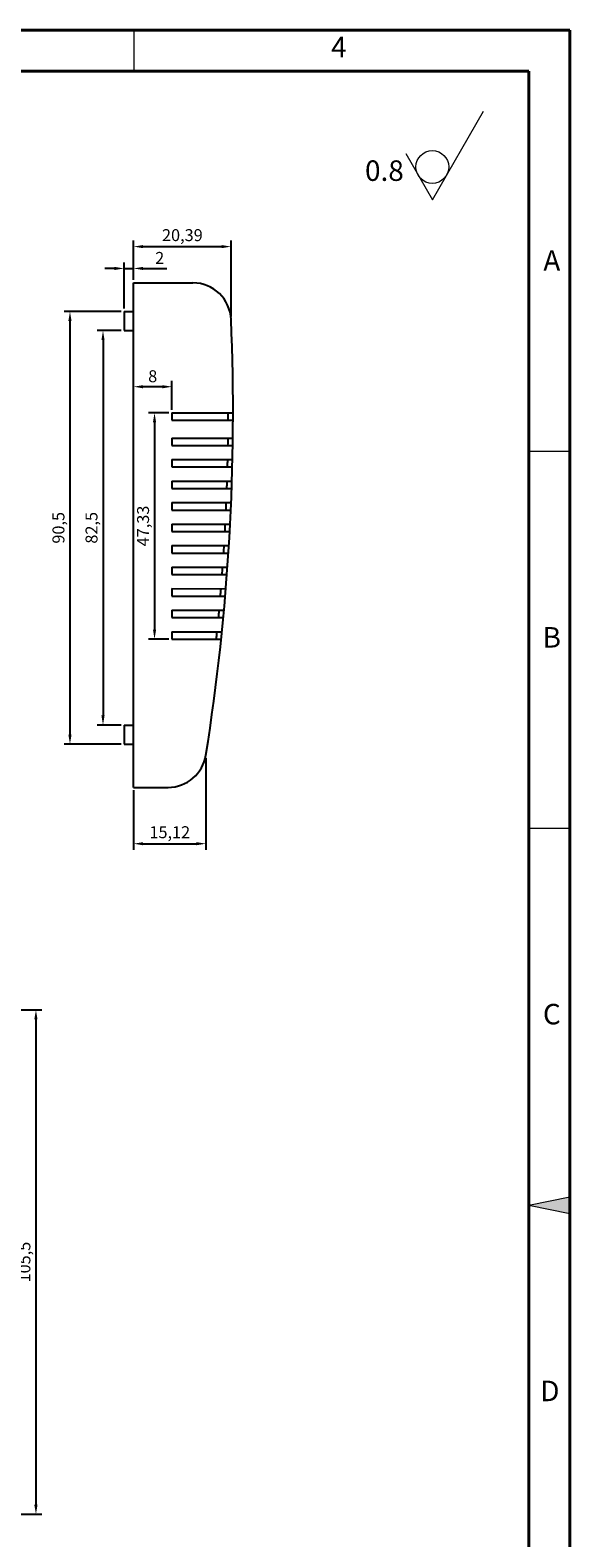
# Model space of a CAD drawing. Units: millimetres. Extents: x 37545 to 37882, y -471 to 20.
# Drawn here: x 37769 to 37882, y -295 to 20 of the extents above; entities that cross this region are included whole.
import ezdxf
from ezdxf.enums import TextEntityAlignment as Align

# ---------------------------------------------------------------- set-up
doc = ezdxf.new("R2010")
doc.units = ezdxf.units.MM
doc.linetypes.add('ACAD_ISO10W100', pattern=[18, 12, -3, 0, -3])
doc.linetypes.add('HIDDEN2', pattern=[4.7625, 3.175, -1.5875])
for name, color, linetype, lineweight in [('dim', 82, 'Continuous', 9), ('图层1', 7, 'ACAD_ISO10W100', 15), ('图层5', 7, 'HIDDEN2', 15), ('细实线', 3, 'Continuous', 18)]:
    doc.layers.add(name, color=color, linetype=linetype, lineweight=lineweight)
doc.layers.add('尺寸线', color=7, linetype='Continuous')
doc.styles.get("Standard").update_dxf_attribs({"font": 'txt', "bigfont": 'gbcbig.shx'})
doc.styles.add('样式 3', font='arial.ttf', dxfattribs={"height": 3.8})
doc.dimstyles.new('ISO-25', dxfattribs={"dimtxt": 2.5, "dimasz": 2.5, "dimexe": 1.25, "dimexo": 0.625, "dimtad": 1, "dimtxsty": 'Standard', "dimcen": 2.5, "dimadec": 0, "dimazin": 0, "dimtfac": 1, "dimtmove": 0, "dimatfit": 3, "dimfxl": 0, "dimarcsym": 0})

# ---------------------------------------------------------------- blocks, each defined once
blk = doc.blocks.new('*D2952')
at = {"layer": 'Defpoints', "color": 0, "transparency": 16777216}
for p in [(37798.27, -59.78), (37794.65, -107.11), (37798.27, -107.11)]:
    blk.add_point(p, dxfattribs=at)
at = {"layer": 'dim', "color": 0, "lineweight": -2, "transparency": 16777216}
for p, q in [((37797.65, -59.78), (37793.4, -59.78)), ((37794.65, -61.78), (37794.65, -105.11)), ((37797.65, -107.11), (37793.4, -107.11))]:
    blk.add_line(p, q, dxfattribs=at)
at = {"layer": 'dim', "color": 0, "transparency": 16777216}
for points in [[(37794.32, -61.78), (37794.98, -61.78), (37794.65, -59.78)], [(37794.32, -105.11), (37794.98, -105.11), (37794.65, -107.11)]]:
    blk.add_solid(points, dxfattribs=at)
at = {"layer": 'dim', "color": 0, "transparency": 16777216, "insert": (37792.57, -83.45), "char_height": 2.5, "attachment_point": 5, "rotation": 90}
blk.add_mtext('47,33', dxfattribs=at)
blk = doc.blocks.new('*D2953')
at = {"layer": 'Defpoints', "color": 0, "transparency": 16777216}
for p in [(37810.66, -25.02), (37790.27, -32.61), (37810.66, -40.27)]:
    blk.add_point(p, dxfattribs=at)
at = {"layer": 'dim', "color": 0, "lineweight": -2, "transparency": 16777216}
for p, q in [((37790.27, -31.98), (37790.27, -23.77)), ((37792.27, -25.02), (37808.66, -25.02)), ((37810.66, -39.65), (37810.66, -23.77))]:
    blk.add_line(p, q, dxfattribs=at)
at = {"layer": 'dim', "color": 0, "transparency": 16777216}
for points in [[(37792.27, -24.69), (37792.27, -25.35), (37790.27, -25.02)], [(37808.66, -24.69), (37808.66, -25.35), (37810.66, -25.02)]]:
    blk.add_solid(points, dxfattribs=at)
at = {"layer": 'dim', "color": 0, "transparency": 16777216, "insert": (37800.47, -22.94), "char_height": 2.5, "attachment_point": 5}
blk.add_mtext('20,39', dxfattribs=at)
blk = doc.blocks.new('*D2954')
at = {"layer": 'Defpoints', "color": 0, "transparency": 16777216}
for p in [(37805.4, -131.37), (37790.27, -138.11), (37805.4, -149.9)]:
    blk.add_point(p, dxfattribs=at)
at = {"layer": 'dim', "color": 0, "lineweight": -2, "transparency": 16777216}
for p, q in [((37805.4, -131.99), (37805.4, -151.15)), ((37790.27, -138.73), (37790.27, -151.15)), ((37792.27, -149.9), (37803.4, -149.9))]:
    blk.add_line(p, q, dxfattribs=at)
at = {"layer": 'dim', "color": 0, "transparency": 16777216}
for points in [[(37792.27, -149.57), (37792.27, -150.23), (37790.27, -149.9)], [(37803.4, -149.57), (37803.4, -150.23), (37805.4, -149.9)]]:
    blk.add_solid(points, dxfattribs=at)
at = {"layer": 'dim', "color": 0, "transparency": 16777216, "insert": (37797.84, -147.82), "char_height": 2.5, "attachment_point": 5}
blk.add_mtext('15,12', dxfattribs=at)
blk = doc.blocks.new('*D2955')
at = {"layer": 'Defpoints', "color": 0, "transparency": 16777216}
for p in [(37788.27, -42.58), (37783.87, -125.08), (37788.27, -125.08)]:
    blk.add_point(p, dxfattribs=at)
at = {"layer": 'dim', "color": 0, "lineweight": -2, "transparency": 16777216}
for p, q in [((37787.65, -42.58), (37782.62, -42.58)), ((37783.87, -44.58), (37783.87, -123.08)), ((37787.65, -125.08), (37782.62, -125.08))]:
    blk.add_line(p, q, dxfattribs=at)
at = {"layer": 'dim', "color": 0, "transparency": 16777216}
for points in [[(37783.54, -44.58), (37784.2, -44.58), (37783.87, -42.58)], [(37783.54, -123.08), (37784.2, -123.08), (37783.87, -125.08)]]:
    blk.add_solid(points, dxfattribs=at)
at = {"layer": 'dim', "color": 0, "transparency": 16777216, "insert": (37781.79, -83.83), "char_height": 2.5, "attachment_point": 5, "rotation": 90}
blk.add_mtext('82,5', dxfattribs=at)
blk = doc.blocks.new('*D2956')
at = {"layer": 'Defpoints', "color": 0, "transparency": 16777216}
for p in [(37788.27, -38.58), (37776.96, -129.08), (37788.27, -129.08)]:
    blk.add_point(p, dxfattribs=at)
at = {"layer": 'dim', "color": 0, "lineweight": -2, "transparency": 16777216}
for p, q in [((37787.65, -38.58), (37775.71, -38.58)), ((37776.96, -40.58), (37776.96, -127.08)), ((37787.65, -129.08), (37775.71, -129.08))]:
    blk.add_line(p, q, dxfattribs=at)
at = {"layer": 'dim', "color": 0, "transparency": 16777216}
for points in [[(37776.62, -40.58), (37777.29, -40.58), (37776.96, -38.58)], [(37776.62, -127.08), (37777.29, -127.08), (37776.96, -129.08)]]:
    blk.add_solid(points, dxfattribs=at)
at = {"layer": 'dim', "color": 0, "transparency": 16777216, "insert": (37774.87, -83.83), "char_height": 2.5, "attachment_point": 5, "rotation": 90}
blk.add_mtext('90,5', dxfattribs=at)
blk = doc.blocks.new('*D2957')
at = {"layer": 'Defpoints', "color": 0, "transparency": 16777216}
for p in [(37790.27, -29.58), (37790.27, -32.61), (37788.27, -38.58)]:
    blk.add_point(p, dxfattribs=at)
at = {"layer": 'dim', "color": 0, "lineweight": -2, "transparency": 16777216}
for p, q in [((37788.27, -37.96), (37788.27, -28.33)), ((37790.27, -31.98), (37790.27, -28.33)), ((37786.27, -29.58), (37784.27, -29.58)), ((37788.27, -29.58), (37790.27, -29.58)), ((37792.27, -29.58), (37797.19, -29.58))]:
    blk.add_line(p, q, dxfattribs=at)
at = {"layer": 'dim', "color": 0, "transparency": 16777216}
for points in [[(37786.27, -29.25), (37786.27, -29.91), (37788.27, -29.58)], [(37792.27, -29.25), (37792.27, -29.91), (37790.27, -29.58)]]:
    blk.add_solid(points, dxfattribs=at)
at = {"layer": 'dim', "color": 0, "transparency": 16777216, "insert": (37795.73, -27.71), "char_height": 2.5, "attachment_point": 5}
blk.add_mtext('2', dxfattribs=at)
blk = doc.blocks.new('*D2958')
at = {"layer": 'Defpoints', "color": 0, "transparency": 16777216}
for p in [(37790.27, -54.32), (37790.27, -59.78), (37798.27, -59.78)]:
    blk.add_point(p, dxfattribs=at)
at = {"layer": 'dim', "color": 0, "lineweight": -2, "transparency": 16777216}
for p, q in [((37790.27, -59.16), (37790.27, -53.07)), ((37798.27, -59.16), (37798.27, -53.07)), ((37796.27, -54.32), (37792.27, -54.32))]:
    blk.add_line(p, q, dxfattribs=at)
at = {"layer": 'dim', "color": 0, "transparency": 16777216}
for points in [[(37792.27, -53.99), (37792.27, -54.66), (37790.27, -54.32)], [(37796.27, -53.99), (37796.27, -54.66), (37798.27, -54.32)]]:
    blk.add_solid(points, dxfattribs=at)
at = {"layer": 'dim', "color": 0, "transparency": 16777216, "insert": (37794.27, -52.45), "char_height": 2.5, "attachment_point": 5}
blk.add_mtext('8', dxfattribs=at)
blk = doc.blocks.new('*D2963')
at = {"layer": 'Defpoints', "color": 0, "transparency": 16777216}
for p in [(37731.3, -184.66), (37687.62, -290.16), (37769.84, -290.16)]:
    blk.add_point(p, dxfattribs=at)
at = {"layer": 'dim', "color": 0, "lineweight": -2, "transparency": 16777216}
for p, q in [((37731.93, -184.66), (37771.09, -184.66)), ((37769.84, -186.66), (37769.84, -288.16)), ((37688.25, -290.16), (37771.09, -290.16))]:
    blk.add_line(p, q, dxfattribs=at)
at = {"layer": 'dim', "color": 0, "transparency": 16777216}
for points in [[(37769.5, -186.66), (37770.17, -186.66), (37769.84, -184.66)], [(37769.5, -288.16), (37770.17, -288.16), (37769.84, -290.16)]]:
    blk.add_solid(points, dxfattribs=at)
at = {"layer": 'dim', "color": 0, "transparency": 16777216, "insert": (37767.75, -237.41), "char_height": 2.5, "attachment_point": 5, "rotation": 90}
blk.add_mtext('105,5', dxfattribs=at)

msp = doc.modelspace()

# ---------------------------------------------------------------- hatches: boundary and pattern name
at = {"layer": '图层1'}
msp.add_hatch(color=0, dxfattribs=at).paths.add_polyline_path([(37872.966, -225.505), (37881.532, -223.742), (37881.532, -227.268)])

# ---------------------------------------------------------------- linework, layer by layer
for p, q in [((37790.274, -138.11), (37790.274, -32.61)), ((37790.274, -32.61), (37802.67, -32.61)), ((37788.274, -38.583), (37788.274, -42.583)), ((37788.274, -38.583), (37790.274, -38.583)), ((37788.274, -42.583), (37790.274, -42.583)), ((37798.274, -59.783), (37811.072, -59.786)), ((37798.274, -59.783), (37798.274, -61.333)), ((37798.274, -61.333), (37811.068, -61.333)), ((37798.274, -65.058), (37811.039, -65.061)), ((37798.274, -65.058), (37798.274, -66.608)), ((37798.274, -66.608), (37811.018, -66.608)), ((37798.274, -69.558), (37810.963, -69.561)), ((37798.274, -69.558), (37798.274, -71.108)), ((37798.274, -71.108), (37810.927, -71.108)), ((37798.274, -74.058), (37810.843, -74.061)), ((37798.274, -74.058), (37798.274, -75.608)), ((37798.274, -75.608), (37810.791, -75.608)), ((37798.274, -78.558), (37810.678, -78.561)), ((37798.274, -78.558), (37798.274, -80.108)), ((37798.274, -80.108), (37810.611, -80.108)), ((37798.274, -83.058), (37810.469, -83.061)), ((37798.274, -83.058), (37798.274, -84.608)), ((37798.274, -84.608), (37810.387, -84.608)), ((37798.274, -87.558), (37810.215, -87.561)), ((37798.274, -87.558), (37798.274, -89.108)), ((37798.274, -89.108), (37810.118, -89.108)), ((37798.274, -92.058), (37809.917, -92.061)), ((37798.274, -92.058), (37798.274, -93.608)), ((37798.274, -93.608), (37809.804, -93.608)), ((37798.274, -96.558), (37809.574, -96.561)), ((37798.274, -96.558), (37798.274, -98.108)), ((37798.274, -96.558), (37809.574, -96.561)), ((37798.274, -96.558), (37798.274, -98.108)), ((37798.274, -98.108), (37809.446, -98.108)), ((37798.274, -98.108), (37809.446, -98.108)), ((37798.274, -101.058), (37809.186, -101.061)), ((37798.274, -101.058), (37798.274, -102.608)), ((37798.274, -102.608), (37809.042, -102.608)), ((37798.274, -105.558), (37808.753, -105.561)), ((37798.274, -105.558), (37798.274, -107.108)), ((37798.274, -107.108), (37808.594, -107.108)), ((37788.274, -125.083), (37790.274, -125.083)), ((37788.274, -125.083), (37788.274, -129.083)), ((37788.274, -129.083), (37790.274, -129.083)), ((37790.274, -138.11), (37797.498, -138.11))]:
    msp.add_line(p, q)
for centre, radius, start, end in [((37802.67, -40.61), 8, 2.42494, 90), ((37354.293, -59.598), 456.778, 350.96025, 2.42494), ((37354.293, -59.598), 455.778, 359.78186, 359.97639), ((37354.293, -59.598), 455.778, 359.11871, 359.31326), ((37354.293, -59.598), 455.778, 358.55289, 358.74748), ((37354.293, -59.598), 455.778, 357.98694, 358.18159), ((37354.293, -59.598), 455.778, 357.42079, 357.61551), ((37354.293, -59.598), 455.778, 356.85439, 357.04921), ((37354.293, -59.598), 455.778, 356.28768, 356.48262), ((37354.293, -59.598), 455.778, 355.7206, 355.91568), ((37354.293, -59.598), 455.778, 355.15311, 355.34835), ((37354.293, -59.598), 455.778, 354.58514, 354.78056), ((37354.293, -59.598), 455.778, 354.01663, 354.21225), ((37797.498, -130.11), 8, 270, 350.96025)]:
    msp.add_arc(centre, radius, start, end)
at = {"layer": '图层1', "color": 0}
for p, q in [((37790.389, 11.688), (37790.389, 20.254)), ((37881.532, -67.89), (37872.966, -67.89)), ((37881.532, -146.698), (37872.966, -146.698)), ((37872.966, -225.505), (37881.532, -223.742)), ((37872.966, -225.505), (37881.532, -227.268))]:
    msp.add_line(p, q, dxfattribs=at)
at = {"layer": '尺寸线', "color": 0, "lineweight": 40}
for p, q in [((37545.058, 20.254), (37881.532, 20.254)), ((37881.532, 20.254), (37881.532, -471.265)), ((37553.624, 11.688), (37872.966, 11.688)), ((37872.966, 11.688), (37872.966, -462.699))]:
    msp.add_line(p, q, dxfattribs=at)
at = {"layer": '细实线', "color": 0}
for p, q in [((37852.767, -15.211), (37863.474, 3.334)), ((37847.19, -5.553), (37852.767, -15.211))]:
    msp.add_line(p, q, dxfattribs=at)
msp.add_circle((37852.767, -8.358), 3.426, dxfattribs=at)

# ---------------------------------------------------------------- texts
at = {"layer": '图层1', "color": 0, "style": '样式 3'}
for s, p in [('B', (37877.758, -107.294)), ('C', (37877.758, -186.102)), ('D', (37877.356, -264.909))]:
    msp.add_text(s, height=4.283, dxfattribs=at).set_placement(p, align=Align.MIDDLE)
at = {"layer": '图层5', "color": 0, "style": '样式 3'}
for s, p in [('4', (37833.22, 16.179)), ('A', (37877.758, -28.486))]:
    msp.add_text(s, height=4.283, dxfattribs=at).set_placement(p, align=Align.MIDDLE)
at = {"layer": '细实线', "color": 0, "insert": (37838.683, -6.988), "char_height": 4.283, "width": 15.99044, "attachment_point": 1}
msp.add_mtext('0.8', dxfattribs=at)

# ---------------------------------------------------------------- dimensions: what is measured, and where the dimension line sits
at = {"layer": 'dim'}
for base, p1, p2, picture, middle in [((37810.663, -25.019), (37790.274, -32.61), (37810.663, -40.271), '*D2953', (37800.468, -22.936)), ((37790.274, -29.582), (37788.274, -38.583), (37790.274, -32.61), '*D2957', (37795.732, -27.707)), ((37790.274, -54.323), (37798.274, -59.783), (37790.274, -59.783), '*D2958', (37794.274, -52.448)), ((37805.398, -149.899), (37790.274, -138.11), (37805.398, -131.367), '*D2954', (37797.836, -147.816))]:
    dim = msp.add_linear_dim(base=base, p1=p1, p2=p2, dimstyle='ISO-25', override={"dimasz": 2}, dxfattribs=at)
    dim.commit()
    dim.dimension.update_dxf_attribs({"geometry": picture, "text_midpoint": middle})
for base, p1, p2, picture, middle in [((37776.955, -129.083), (37788.274, -38.583), (37788.274, -129.083), '*D2956', (37774.872, -83.833)), ((37783.871, -125.083), (37788.274, -42.583), (37788.274, -125.083), '*D2955', (37781.788, -83.833)), ((37794.650812269, -107.108302508), (37798.273823481, -59.783302508), (37798.273823481, -107.108302508), '*D2952', (37792.567478936, -83.445802508)), ((37769.836, -290.165), (37731.303, -184.665), (37687.624, -290.165), '*D2963', (37767.753, -237.415))]:
    dim = msp.add_linear_dim(base=base, p1=p1, p2=p2, angle=90, dimstyle='ISO-25', override={"dimasz": 2}, dxfattribs=at)
    dim.commit()
    dim.dimension.update_dxf_attribs({"geometry": picture, "text_midpoint": middle})

doc.saveas('drawing.dxf')
